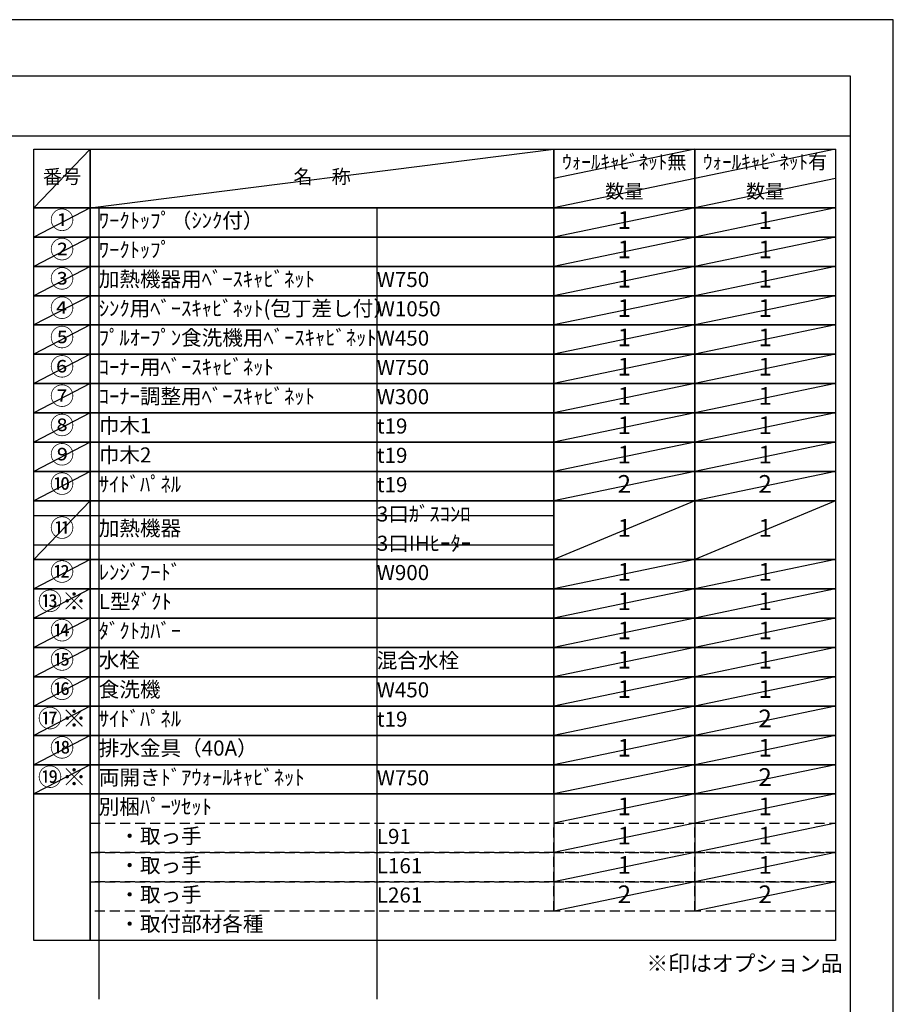
# Model space of a CAD drawing. Extents: x 55896 to 82369, y -25 to 8845.
# Drawn here: x 65087 to 68370, y 5120 to 8820 of the extents above; entities that cross this region are included whole.
import ezdxf

# ---------------------------------------------------------------- set-up
doc = ezdxf.new("R2010")
doc.units = 0
doc.header["$LTSCALE"] = 50
doc.header["$MEASUREMENT"] = 0
doc.linetypes.add('DASHED', pattern=[0.75, 0.5, -0.25])
doc.layers.get('DEFPOINTS').update_dxf_attribs({"color": 146, "linetype": 'CONTINUOUS'})
doc.layers.add('160-文字', color=254, linetype='CONTINUOUS')
doc.layers.add('190-図面外枠', color=5, linetype='CONTINUOUS')
doc.styles.add('KH001', font='txt')

# ---------------------------------------------------------------- blocks, each defined once
blk = doc.blocks.new('A$C5D946DDC')
at = {"layer": '190-図面外枠'}
for p, q in [((271, 14349.3), (20519, 14349.3)), ((20519, 14349.3), (20519, 350.7))]:
    blk.add_line(p, q, dxfattribs=at)
at = {"layer": 'DEFPOINTS'}
blk.add_lwpolyline([(0, 0), (20790, 0), (20790, 14700), (0, 14700)], close=True, dxfattribs=at)

msp = doc.modelspace()

# ---------------------------------------------------------------- linework, layer by layer
at = {"layer": '160-文字', "color": 6}
for p, q in [((67094.95, 5910.04), (67094.95, 5469.4)), ((67623.83, 5910.04), (67623.83, 5469.4))]:
    msp.add_line(p, q, dxfattribs=at)
for points in [[(65140.9, 8333.56), (65352.08, 8333.56), (65352.08, 8113.24), (65140.9, 8113.24)], [(65352.08, 8333.56), (67094.95, 8333.56), (67094.95, 8113.24), (65352.08, 8113.24)], [(67094.95, 8333.56), (67623.83, 8333.56), (67623.83, 8113.24), (67094.95, 8113.24)], [(67623.83, 8333.56), (68152.71, 8333.56), (68152.71, 8113.24), (67623.83, 8113.24)], [(65140.9, 8113.24), (65352.08, 8113.24), (65352.08, 8003.08), (65140.9, 8003.08)], [(65352.08, 8113.24), (67094.95, 8113.24), (67094.95, 8003.08), (65352.08, 8003.08)], [(67094.95, 8113.24), (67623.83, 8113.24), (67623.83, 8003.08), (67094.95, 8003.08)], [(67623.83, 8113.24), (68152.71, 8113.24), (68152.71, 8003.08), (67623.83, 8003.08)], [(65140.9, 8003.08), (65352.08, 8003.08), (65352.08, 7892.92), (65140.9, 7892.92)], [(65352.08, 8003.08), (67094.95, 8003.08), (67094.95, 7892.92), (65352.08, 7892.92)], [(67094.95, 8003.08), (67623.83, 8003.08), (67623.83, 7892.92), (67094.95, 7892.92)], [(67623.83, 8003.08), (68152.71, 8003.08), (68152.71, 7892.92), (67623.83, 7892.92)], [(65140.9, 7892.92), (65352.08, 7892.92), (65352.08, 7782.76), (65140.9, 7782.76)], [(65352.08, 7892.92), (67094.95, 7892.92), (67094.95, 7782.76), (65352.08, 7782.76)], [(67094.95, 7892.92), (67623.83, 7892.92), (67623.83, 7782.76), (67094.95, 7782.76)], [(67623.83, 7892.92), (68152.71, 7892.92), (68152.71, 7782.76), (67623.83, 7782.76)], [(65140.9, 7782.76), (65352.08, 7782.76), (65352.08, 7672.6), (65140.9, 7672.6)], [(65352.08, 7782.76), (67094.95, 7782.76), (67094.95, 7672.6), (65352.08, 7672.6)], [(67094.95, 7782.76), (67623.83, 7782.76), (67623.83, 7672.6), (67094.95, 7672.6)], [(67623.83, 7782.76), (68152.71, 7782.76), (68152.71, 7672.6), (67623.83, 7672.6)], [(65140.9, 7672.6), (65352.08, 7672.6), (65352.08, 7562.44), (65140.9, 7562.44)], [(65352.08, 7672.6), (67094.95, 7672.6), (67094.95, 7562.44), (65352.08, 7562.44)], [(67094.95, 7672.6), (67623.83, 7672.6), (67623.83, 7562.44), (67094.95, 7562.44)], [(67623.83, 7672.6), (68152.71, 7672.6), (68152.71, 7562.44), (67623.83, 7562.44)], [(65140.9, 7562.44), (65352.08, 7562.44), (65352.08, 7452.28), (65140.9, 7452.28)], [(65352.08, 7562.44), (67094.95, 7562.44), (67094.95, 7452.28), (65352.08, 7452.28)], [(67094.95, 7562.44), (67623.83, 7562.44), (67623.83, 7452.28), (67094.95, 7452.28)], [(67623.83, 7562.44), (68152.71, 7562.44), (68152.71, 7452.28), (67623.83, 7452.28)], [(65140.9, 7452.28), (65352.08, 7452.28), (65352.08, 7342.12), (65140.9, 7342.12)], [(65352.08, 7452.28), (67094.95, 7452.28), (67094.95, 7342.12), (65352.08, 7342.12)], [(67094.95, 7452.28), (67623.83, 7452.28), (67623.83, 7342.12), (67094.95, 7342.12)], [(67623.83, 7452.28), (68152.71, 7452.28), (68152.71, 7342.12), (67623.83, 7342.12)], [(65140.9, 7342.12), (65352.08, 7342.12), (65352.08, 7231.96), (65140.9, 7231.96)], [(65352.08, 7342.12), (67094.95, 7342.12), (67094.95, 7231.96), (65352.08, 7231.96)], [(67094.95, 7342.12), (67623.83, 7342.12), (67623.83, 7231.96), (67094.95, 7231.96)], [(67623.83, 7342.12), (68152.71, 7342.12), (68152.71, 7231.96), (67623.83, 7231.96)], [(65140.9, 7231.96), (65352.08, 7231.96), (65352.08, 7121.8), (65140.9, 7121.8)], [(65352.08, 7231.96), (67094.95, 7231.96), (67094.95, 7121.8), (65352.08, 7121.8)], [(67094.95, 7231.96), (67623.83, 7231.96), (67623.83, 7121.8), (67094.95, 7121.8)], [(67623.83, 7231.96), (68152.71, 7231.96), (68152.71, 7121.8), (67623.83, 7121.8)], [(65140.9, 7121.8), (65352.08, 7121.8), (65352.08, 7011.64), (65140.9, 7011.64)], [(65352.08, 7121.8), (67094.95, 7121.8), (67094.95, 7011.64), (65352.08, 7011.64)], [(67094.95, 7121.8), (67623.83, 7121.8), (67623.83, 7011.64), (67094.95, 7011.64)], [(67623.83, 7121.8), (68152.71, 7121.8), (68152.71, 7011.64), (67623.83, 7011.64)], [(65140.9, 7011.64), (65352.08, 7011.64), (65352.08, 6791.32), (65140.9, 6791.32)], [(65352.08, 7011.64), (67094.95, 7011.64), (67094.95, 6791.32), (65352.08, 6791.32)], [(67094.95, 7011.64), (67623.83, 7011.64), (67623.83, 6791.32), (67094.95, 6791.32)], [(67623.83, 7011.64), (68152.71, 7011.64), (68152.71, 6791.32), (67623.83, 6791.32)], [(65140.9, 6791.32), (65352.08, 6791.32), (65352.08, 6681.16), (65140.9, 6681.16)], [(65352.08, 6791.32), (67094.95, 6791.32), (67094.95, 6681.16), (65352.08, 6681.16)], [(67094.95, 6791.32), (67623.83, 6791.32), (67623.83, 6681.16), (67094.95, 6681.16)], [(67623.83, 6791.32), (68152.71, 6791.32), (68152.71, 6681.16), (67623.83, 6681.16)], [(65140.9, 6681.16), (65352.08, 6681.16), (65352.08, 6571), (65140.9, 6571)], [(65352.08, 6681.16), (67094.95, 6681.16), (67094.95, 6571), (65352.08, 6571)], [(67094.95, 6681.16), (67623.83, 6681.16), (67623.83, 6571), (67094.95, 6571)], [(67623.83, 6681.16), (68152.71, 6681.16), (68152.71, 6571), (67623.83, 6571)], [(65140.9, 6571), (65352.08, 6571), (65352.08, 6460.84), (65140.9, 6460.84)], [(65352.08, 6571), (67094.95, 6571), (67094.95, 6460.84), (65352.08, 6460.84)], [(67094.95, 6571), (67623.83, 6571), (67623.83, 6460.84), (67094.95, 6460.84)], [(67623.83, 6571), (68152.71, 6571), (68152.71, 6460.84), (67623.83, 6460.84)], [(65140.9, 6460.84), (65352.08, 6460.84), (65352.08, 6350.68), (65140.9, 6350.68)], [(65352.08, 6460.84), (67094.95, 6460.84), (67094.95, 6350.68), (65352.08, 6350.68)], [(67094.95, 6460.84), (67623.83, 6460.84), (67623.83, 6350.68), (67094.95, 6350.68)], [(67623.83, 6460.84), (68152.71, 6460.84), (68152.71, 6350.68), (67623.83, 6350.68)], [(65140.9, 6350.68), (65352.08, 6350.68), (65352.08, 6240.52), (65140.9, 6240.52)], [(65352.08, 6350.68), (67094.95, 6350.68), (67094.95, 6240.52), (65352.08, 6240.52)], [(67094.95, 6350.68), (67623.83, 6350.68), (67623.83, 6240.52), (67094.95, 6240.52)], [(67623.83, 6350.68), (68152.71, 6350.68), (68152.71, 6240.52), (67623.83, 6240.52)], [(65140.9, 6240.52), (65352.08, 6240.52), (65352.08, 6130.36), (65140.9, 6130.36)], [(65352.08, 6240.52), (67094.95, 6240.52), (67094.95, 6130.36), (65352.08, 6130.36)], [(67094.95, 6240.52), (67623.83, 6240.52), (67623.83, 6130.36), (67094.95, 6130.36)], [(67623.83, 6240.52), (68152.71, 6240.52), (68152.71, 6130.36), (67623.83, 6130.36)], [(65140.9, 6130.36), (65352.08, 6130.36), (65352.08, 6020.2), (65140.9, 6020.2)], [(65352.08, 6130.36), (67094.95, 6130.36), (67094.95, 6020.2), (65352.08, 6020.2)], [(67094.95, 6130.36), (67623.83, 6130.36), (67623.83, 6020.2), (67094.95, 6020.2)], [(67623.83, 6130.36), (68152.71, 6130.36), (68152.71, 6020.2), (67623.83, 6020.2)], [(65140.9, 6020.2), (65352.08, 6020.2), (65352.08, 5910.04), (65140.9, 5910.04)], [(65352.08, 6020.2), (67094.95, 6020.2), (67094.95, 5910.04), (65352.08, 5910.04)], [(67094.95, 6020.2), (67623.83, 6020.2), (67623.83, 5910.04), (67094.95, 5910.04)], [(67623.83, 6020.2), (68152.71, 6020.2), (68152.71, 5910.04), (67623.83, 5910.04)], [(65140.9, 5910.04), (65352.08, 5910.04), (65352.08, 5359.24), (65140.9, 5359.24)], [(65352.08, 5910.04), (68152.71, 5910.04), (68152.71, 5359.24), (65352.08, 5359.24)]]:
    msp.add_lwpolyline(points, close=True, dxfattribs=at)
at = {"layer": '160-文字', "linetype": 'DASHED', "ltscale": 1.5}
for points in [[(65352.08, 5799.88), (67094.95, 5799.88), (67094.95, 5689.72), (65352.08, 5689.72)], [(67094.95, 5799.88), (67623.83, 5799.88), (67623.83, 5689.72), (67094.95, 5689.72)], [(67623.83, 5799.88), (68152.71, 5799.88), (68152.71, 5689.72), (67623.83, 5689.72)], [(65352.08, 5689.72), (67094.95, 5689.72), (67094.95, 5579.56), (65352.08, 5579.56)], [(67094.95, 5689.72), (67623.83, 5689.72), (67623.83, 5579.56), (67094.95, 5579.56)], [(67623.83, 5689.72), (68152.71, 5689.72), (68152.71, 5579.56), (67623.83, 5579.56)], [(65352.08, 5579.56), (67094.95, 5579.56), (67094.95, 5469.4), (65352.08, 5469.4)], [(67094.95, 5579.56), (67623.83, 5579.56), (67623.83, 5469.4), (67094.95, 5469.4)], [(67623.83, 5579.56), (68152.71, 5579.56), (68152.71, 5469.4), (67623.83, 5469.4)]]:
    msp.add_lwpolyline(points, close=True, dxfattribs=at)
at = {"layer": '190-図面外枠'}
msp.add_lwpolyline([(56058.53, 8383.56), (68207.35, 8383.56)], dxfattribs=at)
at = {"layer": 'DEFPOINTS'}
for p, q in [((65352.08, 8333.56), (65140.9, 8113.24)), ((65352.08, 8113.24), (67094.95, 8333.56)), ((67623.83, 8333.56), (67094.95, 8223.4)), ((68152.71, 8333.56), (67623.83, 8223.4)), ((67623.83, 8223.4), (67094.95, 8113.24)), ((68152.71, 8223.4), (67623.83, 8113.24)), ((65140.9, 8113.24), (67094.95, 8113.24)), ((65352.08, 8113.24), (65140.9, 8003.08)), ((65384.48, 8113.24), (65384.48, 5138.92)), ((66429.2, 8113.24), (66429.2, 5138.92)), ((67623.83, 8113.24), (67094.95, 8003.08)), ((68152.71, 8113.24), (67623.83, 8003.08)), ((65140.9, 8003.08), (67094.95, 8003.08)), ((65352.08, 8003.08), (65140.9, 7892.92)), ((67623.83, 8003.08), (67094.95, 7892.92)), ((68152.71, 8003.08), (67623.83, 7892.92)), ((65352.08, 7892.92), (65140.9, 7782.76)), ((67623.83, 7892.92), (67094.95, 7782.76)), ((68152.71, 7892.92), (67623.83, 7782.76)), ((65352.08, 7782.76), (65140.9, 7672.6)), ((67623.83, 7782.76), (67094.95, 7672.6)), ((68152.71, 7782.76), (67623.83, 7672.6)), ((65352.08, 7672.6), (65140.9, 7562.44)), ((67623.83, 7672.6), (67094.95, 7562.44)), ((68152.71, 7672.6), (67623.83, 7562.44)), ((65352.08, 7562.44), (65140.9, 7452.28)), ((67623.83, 7562.44), (67094.95, 7452.28)), ((68152.71, 7562.44), (67623.83, 7452.28)), ((65352.08, 7452.28), (65140.9, 7342.12)), ((67623.83, 7452.28), (67094.95, 7342.12)), ((68152.71, 7452.28), (67623.83, 7342.12)), ((65352.08, 7342.12), (65140.9, 7231.96)), ((67623.83, 7342.12), (67094.95, 7231.96)), ((68152.71, 7342.12), (67623.83, 7231.96)), ((65352.08, 7231.96), (65140.9, 7121.8)), ((67623.83, 7231.96), (67094.95, 7121.8)), ((68152.71, 7231.96), (67623.83, 7121.8)), ((65352.08, 7121.8), (65140.9, 7011.64)), ((67623.83, 7121.8), (67094.95, 7011.64)), ((68152.71, 7121.8), (67623.83, 7011.64)), ((65352.08, 7011.64), (65140.9, 6791.32)), ((67623.83, 7011.64), (67094.95, 6791.32)), ((68152.71, 7011.64), (67623.83, 6791.32)), ((65140.9, 6956.56), (67094.95, 6956.56)), ((65140.9, 6846.4), (67094.95, 6846.4)), ((65352.08, 6791.32), (65140.9, 6681.16)), ((67623.83, 6791.32), (67094.95, 6681.16)), ((68152.71, 6791.32), (67623.83, 6681.16)), ((65352.08, 6681.16), (65140.9, 6571)), ((67623.83, 6681.16), (67094.95, 6571)), ((68152.71, 6681.16), (67623.83, 6571)), ((65352.08, 6571), (65140.9, 6460.84)), ((67623.83, 6571), (67094.95, 6460.84)), ((68152.71, 6571), (67623.83, 6460.84)), ((65352.08, 6460.84), (65140.9, 6350.68)), ((67623.83, 6460.84), (67094.95, 6350.68)), ((68152.71, 6460.84), (67623.83, 6350.68)), ((65352.08, 6350.68), (65140.9, 6240.52)), ((67623.83, 6350.68), (67094.95, 6240.52)), ((68152.71, 6350.68), (67623.83, 6240.52)), ((65352.08, 6240.52), (65140.9, 6130.36)), ((67623.83, 6240.52), (67094.95, 6130.36)), ((68152.71, 6240.52), (67623.83, 6130.36)), ((65352.08, 6130.36), (65140.9, 6020.2)), ((67623.83, 6130.36), (67094.95, 6020.2)), ((68152.71, 6130.36), (67623.83, 6020.2)), ((65352.08, 6020.2), (65140.9, 5910.04)), ((67623.83, 6020.2), (67094.95, 5910.04)), ((68152.71, 6020.2), (67623.83, 5910.04)), ((67623.83, 5910.04), (67094.95, 5799.88)), ((68152.71, 5910.04), (67623.83, 5799.88)), ((67623.83, 5799.88), (67094.95, 5689.72)), ((68152.71, 5799.88), (67623.83, 5689.72)), ((67623.83, 5689.72), (67094.95, 5579.56)), ((68152.71, 5689.72), (67623.83, 5579.56)), ((67623.83, 5579.56), (67094.95, 5469.4)), ((68152.71, 5579.56), (67623.83, 5469.4))]:
    msp.add_line(p, q, dxfattribs=at)

# ---------------------------------------------------------------- block references
at = {"layer": '190-図面外枠', "xscale": 0.5999999999985448, "yscale": 0.5999999999985448, "zscale": 0.5999999999985448}
msp.add_blockref('A$C5D946DDC', (55895.95, 0), dxfattribs=at)

# ---------------------------------------------------------------- texts
at = {"layer": '160-文字', "style": 'KH001'}
for s, insert, char_height, attachment_point in [('ｳｫｰﾙｷｬﾋﾞﾈｯﾄ無', (67359.39, 8278.48), 52.65, 5), ('ｳｫｰﾙｷｬﾋﾞﾈｯﾄ有', (67888.27, 8278.48), 52.65, 5), ('番号', (65246.49, 8223.4), 52.65, 5), ('名\u3000称', (66223.51, 8223.4), 52.65, 5), ('数量', (67359.39, 8168.32), 52.65, 5), ('数量', (67888.27, 8168.32), 52.65, 5), ('①', (65246.49, 8058.16), 66.42, 5), ('ﾜｰｸﾄｯﾌﾟ（ｼﾝｸ付）', (65384.48, 8058.16), 56.7, 4), ('1', (67359.39, 8058.16), 66.42, 5), ('1', (67888.27, 8058.16), 66.42, 5), ('②', (65246.49, 7948), 66.42, 5), ('ﾜｰｸﾄｯﾌﾟ', (65384.48, 7948), 56.7, 4), ('1', (67359.39, 7948), 66.42, 5), ('1', (67888.27, 7948), 66.42, 5), ('③', (65246.49, 7837.84), 66.42, 5), ('加熱機器用ﾍﾞｰｽｷｬﾋﾞﾈｯﾄ', (65384.48, 7837.84), 56.7, 4), ('W750', (66429.2, 7836.4), 56.7, 4), ('1', (67359.39, 7837.84), 66.42, 5), ('1', (67888.27, 7837.84), 66.42, 5), ('④', (65246.49, 7727.68), 66.42, 5), ('ｼﾝｸ用ﾍﾞｰｽｷｬﾋﾞﾈｯﾄ(包丁差し付）', (65384.48, 7727.68), 56.7, 4), ('W1050', (66429.2, 7726.24), 56.7, 4), ('1', (67359.39, 7727.68), 66.42, 5), ('1', (67888.27, 7727.68), 66.42, 5), ('⑤', (65246.49, 7617.52), 66.42, 5), ('ﾌﾟﾙｵｰﾌﾟﾝ食洗機用ﾍﾞｰｽｷｬﾋﾞﾈｯﾄ', (65384.48, 7617.52), 56.7, 4), ('W450', (66429.2, 7616.08), 56.7, 4), ('1', (67359.39, 7617.52), 66.42, 5), ('1', (67888.27, 7617.52), 66.42, 5), ('⑥', (65246.49, 7507.36), 66.42, 5), ('ｺｰﾅｰ用ﾍﾞｰｽｷｬﾋﾞﾈｯﾄ', (65384.48, 7507.36), 56.7, 4), ('1', (67359.39, 7507.36), 66.42, 5), ('1', (67888.27, 7507.36), 66.42, 5), ('W750', (66429.2, 7505.92), 56.7, 4), ('⑦', (65246.49, 7397.2), 66.42, 5), ('ｺｰﾅｰ調整用ﾍﾞｰｽｷｬﾋﾞﾈｯﾄ', (65384.48, 7397.2), 56.7, 4), ('1', (67359.39, 7397.2), 66.42, 5), ('1', (67888.27, 7397.2), 66.42, 5), ('W300', (66429.2, 7395.76), 56.7, 4), ('⑧', (65246.49, 7287.04), 66.42, 5), ('巾木1', (65384.48, 7287.04), 56.7, 4), ('1', (67359.39, 7287.04), 66.42, 5), ('1', (67888.27, 7287.04), 66.42, 5), ('t19', (66429.2, 7285.6), 56.7, 4), ('⑨', (65246.49, 7176.88), 66.42, 5), ('巾木2', (65384.48, 7176.88), 56.7, 4), ('1', (67359.39, 7176.88), 66.42, 5), ('1', (67888.27, 7176.88), 66.42, 5), ('t19', (66429.2, 7175.44), 56.7, 4), ('⑩', (65246.49, 7066.72), 66.42, 5), ('ｻｲﾄﾞﾊﾟﾈﾙ', (65384.48, 7066.72), 56.7, 4), ('2', (67359.39, 7066.72), 66.42, 5), ('2', (67888.27, 7066.72), 66.42, 5), ('t19', (66429.2, 7065.28), 56.7, 4), ('3口ｶﾞｽｺﾝﾛ', (66429.2, 6955.12), 56.7, 4), ('⑪', (65246.49, 6901.48), 66.42, 5), ('加熱機器', (65384.48, 6901.48), 56.7, 4), ('1', (67359.39, 6901.48), 66.42, 5), ('1', (67888.27, 6901.48), 66.42, 5), ('3口IHﾋｰﾀｰ', (66429.2, 6844.96), 56.7, 4), ('⑫', (65246.49, 6736.24), 66.42, 5), ('ﾚﾝｼﾞﾌｰﾄﾞ', (65384.48, 6736.24), 56.7, 4), ('1', (67359.39, 6736.24), 66.42, 5), ('1', (67888.27, 6736.24), 66.42, 5), ('W900', (66429.2, 6734.8), 56.7, 4), ('{⑬※}', (65246.49, 6626.08), 66.42, 5), ('{L型ﾀﾞｸﾄ}', (65384.48, 6626.08), 56.7, 4), ('1', (67359.39, 6626.08), 66.42, 5), ('1', (67888.27, 6626.08), 66.42, 5), ('⑭', (65246.49, 6515.92), 66.42, 5), ('ﾀﾞｸﾄｶﾊﾞｰ', (65384.48, 6515.92), 56.7, 4), ('1', (67359.39, 6515.92), 66.42, 5), ('1', (67888.27, 6515.92), 66.42, 5), ('⑮', (65246.49, 6405.76), 66.42, 5), ('水栓', (65384.48, 6405.76), 56.7, 4), ('混合水栓', (66429.2, 6404.32), 56.7, 4), ('1', (67359.39, 6405.76), 66.42, 5), ('1', (67888.27, 6405.76), 66.42, 5), ('⑯', (65246.49, 6295.6), 66.42, 5), ('食洗機', (65384.48, 6295.6), 56.7, 4), ('W450', (66429.2, 6294.16), 56.7, 4), ('1', (67359.39, 6295.6), 66.42, 5), ('1', (67888.27, 6295.6), 66.42, 5), ('⑰※', (65246.49, 6185.44), 66.42, 5), ('ｻｲﾄﾞﾊﾟﾈﾙ', (65384.48, 6185.44), 56.7, 4), ('t19', (66429.2, 6184), 56.7, 4), ('2', (67888.27, 6185.44), 66.42, 5), ('⑱', (65246.49, 6075.28), 66.42, 5), ('排水金具（40A）', (65384.48, 6075.28), 56.7, 4), ('1', (67359.39, 6075.28), 66.42, 5), ('1', (67888.27, 6075.28), 66.42, 5), ('⑲※', (65246.49, 5965.12), 66.42, 5), ('両開きﾄﾞｱｳｫｰﾙｷｬﾋﾞﾈｯﾄ', (65384.48, 5965.12), 56.7, 4), ('W750', (66429.2, 5963.68), 56.7, 4), ('2', (67888.27, 5965.12), 66.42, 5), ('別梱ﾊﾟｰﾂｾｯﾄ', (65384.48, 5854.96), 56.7, 4), ('1', (67359.39, 5854.96), 66.42, 5), ('1', (67888.27, 5854.96), 66.42, 5), ('\u3000・取っ手', (65384.48, 5744.8), 56.7, 4), ('L91', (66429.2, 5743.36), 56.7, 4), ('1', (67359.39, 5744.8), 66.42, 5), ('1', (67888.27, 5744.8), 66.42, 5), ('\u3000・取っ手', (65384.48, 5634.64), 56.7, 4), ('L161', (66429.2, 5633.2), 56.7, 4), ('1', (67359.39, 5634.64), 66.42, 5), ('1', (67888.27, 5634.64), 66.42, 5), ('\u3000・取っ手', (65384.48, 5524.48), 56.7, 4), ('L261', (66429.2, 5523.04), 56.7, 4), ('2', (67359.39, 5524.48), 66.42, 5), ('2', (67888.27, 5524.48), 66.42, 5), ('\u3000・取付部材各種', (65384.48, 5414.32), 56.7, 4), ('※印はオプション品', (67442.31, 5224.97), 60, 7)]:
    msp.add_mtext(s, dxfattribs=dict(at, insert=insert, char_height=char_height, attachment_point=attachment_point))

doc.saveas('drawing.dxf')
